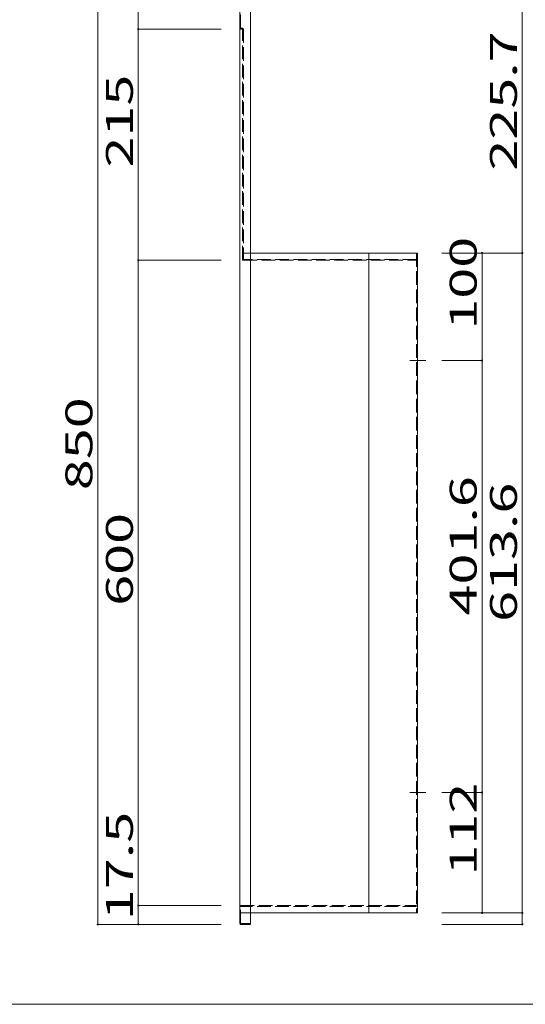
# Model space of a CAD drawing. Units: millimetres. Extents: x -201 to 201, y -137 to 140.
# Drawn here: x -93 to 1, y -137 to 46 of the extents above; entities that cross this region are included whole.
import ezdxf

# ---------------------------------------------------------------- set-up
doc = ezdxf.new("R2010")
doc.units = ezdxf.units.MM
doc.linetypes.add('JWW_CENTER2', pattern=[13.546667, 11.006667, -0.846667, 0.846667, -0.846667])
doc.linetypes.add('JWW_DASHED3', pattern=[3.386667, 2.54, -0.846667])
for name, color, linetype in [('_0-1_', 7, 'Continuous'), ('_0-4_', 7, 'Continuous'), ('_0-5_', 7, 'Continuous'), ('_0-f_', 7, 'Continuous')]:
    doc.layers.add(name, color=color, linetype=linetype)
doc.styles.add('ＭＳ ゴシック', font='txt', dxfattribs={"height": 1})

msp = doc.modelspace()

# ---------------------------------------------------------------- linework, layer by layer
at = {"layer": '_0-1_', "color": 7, "linetype": 'Continuous', "lineweight": 5}
for p, q in [((-78.6, 48.19), (-78.6, -121.81)), ((-71.07, -121.81), (-71.07, 48.19)), ((0.3, 48.19), (0.3, -121.81)), ((-55.67, 44.69), (-71.07, 44.69)), ((-14.66, 3.05), (0.3, 3.05)), ((-7.18, -119.67), (-7.18, 3.05)), ((-55.67, 1.69), (-71.07, 1.69)), ((-14.66, -16.95), (-7.18, -16.95)), ((-14.66, -97.27), (-7.18, -97.27)), ((-55.67, -118.31), (-71.07, -118.31)), ((-14.66, -119.67), (0.3, -119.67)), ((-55.67, -121.81), (-78.6, -121.81)), ((-14.66, -121.81), (0.3, -121.81))]:
    msp.add_line(p, q, dxfattribs=at)
at = {"layer": '_0-1_', "color": 7, "linetype": 'JWW_CENTER2', "lineweight": 5}
for p, q in [((-20.6, -16.95), (-17.62, -16.95)), ((-20.6, -97.27), (-17.62, -97.27))]:
    msp.add_line(p, q, dxfattribs=at)
at = {"layer": '_0-1_', "color": 5, "linetype": 'Continuous', "lineweight": 5, "const_width": 0.2}
for points in [[(-70.97, 44.69, 0.414214), (-71.07, 44.79, 0.414214), (-71.17, 44.69, 0.414214), (-71.07, 44.59, 0.414214)], [(-70.97, 1.69, 0.414214), (-71.07, 1.79, 0.414214), (-71.17, 1.69, 0.414214), (-71.07, 1.59, 0.414214)], [(-7.08, 3.05, 0.414214), (-7.18, 3.15, 0.414214), (-7.28, 3.05, 0.414214), (-7.18, 2.95, 0.414214)], [(0.4, 3.05, 0.414214), (0.3, 3.15, 0.414214), (0.2, 3.05, 0.414214), (0.3, 2.95, 0.414214)], [(-7.08, -16.95, 0.414214), (-7.18, -16.85, 0.414214), (-7.28, -16.95, 0.414214), (-7.18, -17.05, 0.414214)], [(-7.08, -97.27, 0.414214), (-7.18, -97.17, 0.414214), (-7.28, -97.27, 0.414214), (-7.18, -97.37, 0.414214)], [(-70.97, -118.31, 0.414214), (-71.07, -118.21, 0.414214), (-71.17, -118.31, 0.414214), (-71.07, -118.41, 0.414214)], [(-7.08, -119.67, 0.414214), (-7.18, -119.57, 0.414214), (-7.28, -119.67, 0.414214), (-7.18, -119.77, 0.414214)], [(0.4, -119.67, 0.414214), (0.3, -119.57, 0.414214), (0.2, -119.67, 0.414214), (0.3, -119.77, 0.414214)], [(-78.5, -121.81, 0.414214), (-78.6, -121.71, 0.414214), (-78.7, -121.81, 0.414214), (-78.6, -121.91, 0.414214)], [(-70.97, -121.81, 0.414214), (-71.07, -121.71, 0.414214), (-71.17, -121.81, 0.414214), (-71.07, -121.91, 0.414214)], [(0.4, -121.81, 0.414214), (0.3, -121.71, 0.414214), (0.2, -121.81, 0.414214), (0.3, -121.91, 0.414214)]]:
    msp.add_lwpolyline(points, format="xyb", close=True, dxfattribs=at)
at = {"layer": '_0-4_', "color": 6, "linetype": 'Continuous', "lineweight": 5}
for p, q in [((-52.2, 48.03), (-52.2, -121.65)), ((-50.2, 48.19), (-50.2, -121.81)), ((-50.2, 3.05), (-19.2, 3.05)), ((-28.2, 3.05), (-28.2, -119.67)), ((-19.2, 3.05), (-19.2, -119.67)), ((-50.2, -119.67), (-19.2, -119.67)), ((-52.04, -121.81), (-50.2, -121.81))]:
    msp.add_line(p, q, dxfattribs=at)
msp.add_arc((-52.04, -121.65), 0.16, 180, 270, dxfattribs=at)
at = {"layer": '_0-5_', "color": 6, "linetype": 'JWW_DASHED3', "lineweight": 5}
for p, q in [((-52.04, 44.85), (-52.04, 48.03)), ((-51.7, 44.85), (-52.04, 44.85)), ((-52.04, 44.69), (-51.7, 44.69)), ((-51.7, 1.85), (-51.7, 44.69)), ((-51.54, 44.69), (-51.54, 1.85)), ((-50.2, 3.05), (-51.54, 3.05)), ((-19.36, 1.85), (-51.54, 1.85)), ((-19.36, 3.05), (-19.36, -119.67)), ((-51.54, 1.69), (-19.36, 1.69)), ((-52.04, -118.31), (-19.36, -118.31)), ((-52.04, -121.65), (-52.04, -118.47)), ((-19.36, -118.47), (-52.04, -118.47)), ((-50.2, -119.67), (-52.04, -119.67)), ((-52.04, -121.65), (-50.2, -121.65))]:
    msp.add_line(p, q, dxfattribs=at)
for centre, start, end in [((-52.04, 44.85), 180, 270), ((-51.7, 44.69), 0, 90), ((-51.54, 1.85), 180, 270), ((-52.04, -118.47), 90, 180)]:
    msp.add_arc(centre, 0.16, start, end, dxfattribs=at)
at = {"layer": '_0-f_', "color": 7, "linetype": 'Continuous', "lineweight": 5}
msp.add_line((-200.71, -136.67), (199.29, -136.67), dxfattribs=at)

# ---------------------------------------------------------------- texts
at = {"layer": '_0-1_', "color": 7, "linetype": 'Continuous', "lineweight": 5, "style": 'ＭＳ ゴシック', "width": 1.520389}
for s, p in [('225.7', (-0.7, 18.37)), ('215', (-72.07, 18.94)), ('100', (-8.18, -11.2)), ('850', (-79.6, -41.06)), ('401.6', (-8.18, -64.36)), ('613.6', (-0.7, -65.56)), ('600', (-72.07, -62.56)), ('112', (-8.18, -112.72)), ('17.5', (-72.07, -121.02))]:
    msp.add_text(s, height=4.999, rotation=90, dxfattribs=at).set_placement(p)

doc.saveas('drawing.dxf')
